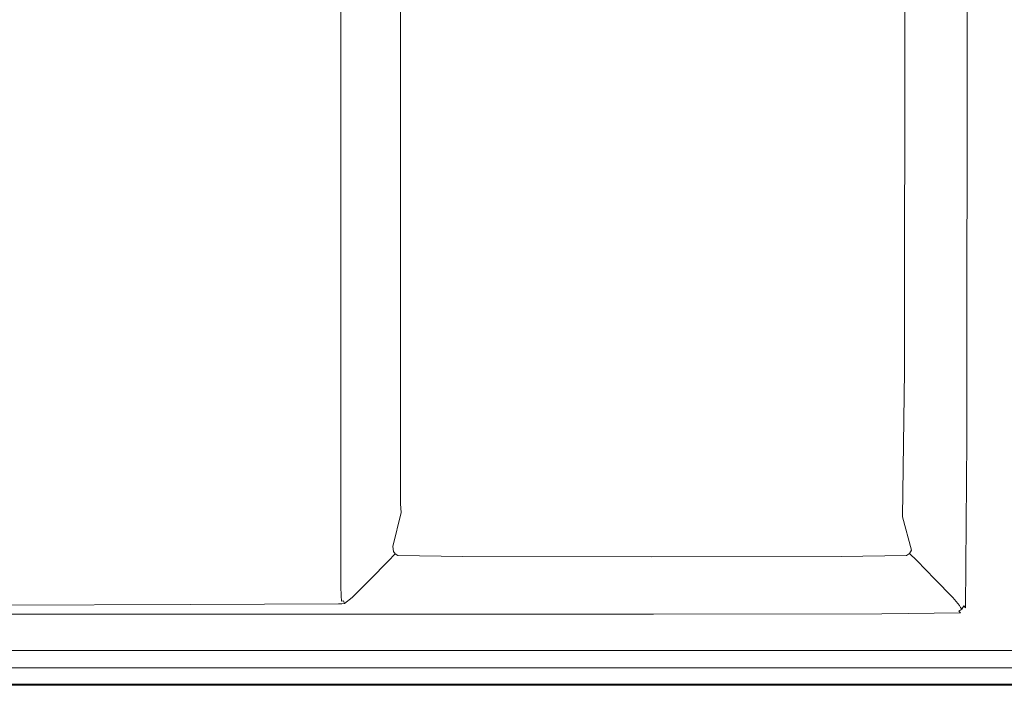
# Model space of a CAD drawing. Extents: x 0 to 1001, y -512 to 0.
# Drawn here: x 299 to 598, y -512 to -310 of the extents above; entities that cross this region are included whole.
import ezdxf

# ---------------------------------------------------------------- set-up
doc = ezdxf.new("R2010")
doc.units = 0
doc.header["$LTSCALE"] = 500
doc.header["$MEASUREMENT"] = 0
doc.layers.add('CHROM', color=9, linetype='Continuous', true_color=0x808080)
doc.layers.add('LINIA_WYCIECIA', color=50, linetype='Continuous')

msp = doc.modelspace()

# ---------------------------------------------------------------- linework, layer by layer
at = {"layer": 'CHROM', "lineweight": 0}
for points, invisible_edges in [([(567.45, -287.48, -189.64), (536.15, -203.84, -189.92), (535.03, -215.64, -189.92), (567.27, -416.82, -189.64)], 13), ([(414.35, -412.94, -189.64), (445.71, -215.74, -189.92), (445.41, -206.83, -189.92), (414.33, -286.53, -189.64)], 15), ([(414.35, -457.07, -189.64), (445.82, -218.86, -189.92), (445.71, -215.74, -189.92), (414.35, -412.94, -189.64)], 13), ([(567.27, -416.82, -189.64), (535.03, -215.64, -189.92), (530.84, -226.73, -189.92), (566.69, -461.07, -189.64)], 15), ([(414.54, -459.69, -189.64), (447.43, -221.59, -189.92), (445.82, -218.86, -189.92), (414.35, -457.07, -189.64)], 13), ([(415.11, -461.56, -189.64), (452.26, -229.39, -189.92), (447.43, -221.59, -189.92), (414.54, -459.69, -189.64)], 13), ([(566.69, -461.07, -189.64), (530.84, -226.73, -189.92), (523.97, -236.38, -189.92), (565.69, -462.55, -189.64)], 13), ([(452.26, -229.39, -189.92), (415.11, -461.56, -189.64), (416.06, -462.86, -189.64), (459.77, -238.56, -189.92)], 15), ([(417.38, -463.76, -189.64), (469.43, -245.43, -189.92), (459.77, -238.56, -189.92), (416.06, -462.86, -189.64)], 13), ([(514.8, -243.89, -189.92), (564.24, -463.6, -189.64), (565.69, -462.55, -189.64), (523.97, -236.38, -189.92)], 15), ([(564.24, -463.6, -189.64), (514.8, -243.89, -189.92), (504.02, -248.82, -189.92), (545.03, -464.22, -189.64)], 13), ([(469.43, -245.43, -189.92), (417.38, -463.76, -189.64), (436.48, -464.29, -189.64), (480.52, -249.62, -189.92)], 7), ([(490.74, -464.45, -189.64), (492.32, -250.74, -189.92), (480.52, -249.62, -189.92), (436.48, -464.29, -189.64)], 13), ([(545.03, -464.22, -189.64), (504.02, -248.82, -189.92), (492.32, -250.74, -189.92), (490.74, -464.45, -189.64)], 13), ([(218.75, -285.87, -9.92), (218.75, -431.96, -9.92), (350.81, -431.57, -10.02), (350.81, -285.87, -10.02)], 15), ([(395.46, -285.87, -10.3), (350.81, -285.87, -10.02), (350.81, -431.57, -10.02), (395.46, -431.41, -10.3)], 15), ([(395.46, -285.87, -10.3), (395.46, -431.41, -10.3), (396.27, -431.37, -10.8), (396.27, -285.87, -10.8)], 11), ([(396.85, -285.87, -11.57), (396.27, -285.87, -10.8), (396.27, -431.37, -10.8), (396.85, -431.32, -11.57)], 15), ([(396.85, -285.87, -11.57), (396.85, -431.32, -11.57), (398.95, -429.99, -32.97), (398.95, -285.88, -32.97)], 15), ([(404.35, -285.92, -95.36), (398.95, -285.88, -32.97), (398.95, -429.99, -32.97), (404.35, -426.07, -95.36)], 15), ([(404.35, -285.92, -95.36), (404.35, -426.07, -95.36), (409.76, -422.07, -158.98), (409.76, -285.96, -158.98)], 15), ([(411.89, -285.97, -184.08), (409.76, -285.96, -158.98), (409.76, -422.07, -158.98), (411.89, -420.49, -184.08)], 15), ([(411.89, -285.97, -184.08), (411.89, -420.49, -184.08), (414.35, -412.94, -189.64), (414.33, -286.53, -189.64)], 11), ([(569.9, -287.19, -184), (567.45, -287.48, -189.64), (567.27, -416.82, -189.64), (569.79, -424.65, -184)], 13), ([(569.9, -287.19, -184), (569.79, -424.65, -184), (571.96, -426.3, -158.53), (572.07, -287.19, -158.53)], 15), ([(577.56, -287.19, -94), (572.07, -287.19, -158.53), (571.96, -426.3, -158.53), (577.44, -430.49, -94)], 15), ([(577.56, -287.19, -94), (577.44, -430.49, -94), (582.89, -434.72, -29.4), (583, -287.19, -29.4)], 15), ([(585.04, -287.19, -3.76), (583, -287.19, -29.4), (582.89, -434.72, -29.4), (584.93, -436.49, -3.76)], 15), ([(585.04, -287.19, -3.76), (584.93, -436.49, -3.76), (585.28, -436.96, 1.11), (585.39, -287.19, 1.11)], 15), ([(585.77, -287.19, 3.35), (585.39, -287.19, 1.11), (585.28, -436.96, 1.11), (585.65, -437.32, 3.35)], 15), ([(585.77, -287.19, 3.35), (585.65, -437.32, 3.35), (586.18, -437.71, 4.16), (586.29, -287.19, 4.16)], 15), ([(587.1, -287.19, 4.69), (586.29, -287.19, 4.16), (586.18, -437.71, 4.16), (586.98, -438.32, 4.69)], 13), ([(587.1, -287.19, 4.69), (586.98, -438.32, 4.69), (588.79, -439.15, 4.98), (591.38, -287.19, 4.98)], 15), ([(602.35, -287.19, 5.08), (591.38, -287.19, 4.98), (588.79, -439.15, 4.98), (592.32, -440.25, 5.08)], 15), ([(602.35, -287.19, 5.08), (592.32, -440.25, 5.08), (595.01, -470.39, 5.08), (602.35, -442.98, 5.08)], 15), ([(411.89, -467.45, -184.08), (414.35, -457.07, -189.64), (414.35, -412.94, -189.64), (411.89, -420.49, -184.08)], 13), ([(569.45, -471.2, -184), (569.79, -424.65, -184), (567.27, -416.82, -189.64), (566.69, -461.07, -189.64)], 3), ([(411.89, -467.45, -184.08), (411.89, -420.49, -184.08), (409.76, -422.07, -158.98), (409.76, -469.58, -158.98)], 15), ([(404.35, -474.99, -95.36), (409.76, -469.58, -158.98), (409.76, -422.07, -158.98), (404.35, -426.07, -95.36)], 15), ([(404.35, -474.99, -95.36), (404.35, -426.07, -95.36), (398.95, -429.99, -32.97), (398.95, -480.29, -32.97)], 15), ([(569.45, -471.2, -184), (571.62, -473.41, -158.53), (571.96, -426.3, -158.53), (569.79, -424.65, -184)], 15), ([(577.1, -478.99, -94), (577.44, -430.49, -94), (571.96, -426.3, -158.53), (571.62, -473.41, -158.53)], 15), ([(396.85, -482.1, -11.57), (398.95, -480.29, -32.97), (398.95, -429.99, -32.97), (396.85, -431.32, -11.57)], 15), ([(218.75, -482.96, -9.92), (350.81, -482.43, -10.02), (350.81, -431.57, -10.02), (218.75, -431.96, -9.92)], 15), ([(395.46, -482.22, -10.3), (395.46, -431.41, -10.3), (350.81, -431.57, -10.02), (350.81, -482.43, -10.02)], 15), ([(395.46, -482.22, -10.3), (396.27, -482.16, -10.8), (396.27, -431.37, -10.8), (395.46, -431.41, -10.3)], 15), ([(396.85, -482.1, -11.57), (396.85, -431.32, -11.57), (396.27, -431.37, -10.8), (396.27, -482.16, -10.8)], 11), ([(577.1, -478.99, -94), (582.55, -484.63, -29.4), (582.89, -434.72, -29.4), (577.44, -430.49, -94)], 15), ([(584.59, -486.98, -3.76), (584.93, -436.49, -3.76), (582.89, -434.72, -29.4), (582.55, -484.63, -29.4)], 15), ([(584.59, -486.98, -3.76), (584.94, -487.62, 1.11), (585.28, -436.96, 1.11), (584.93, -436.49, -3.76)], 15), ([(585.31, -488.09, 3.35), (585.65, -437.32, 3.35), (585.28, -436.96, 1.11), (584.94, -487.62, 1.11)], 15), ([(585.31, -488.09, 3.35), (585.84, -488.62, 4.16), (586.18, -437.71, 4.16), (585.65, -437.32, 3.35)], 13), ([(586.65, -489.42, 4.69), (586.98, -438.32, 4.69), (586.18, -437.71, 4.16), (585.84, -488.62, 4.16)], 15), ([(586.65, -489.42, 4.69), (587.4, -490.58, 4.98), (588.79, -439.15, 4.98), (586.98, -438.32, 4.69)], 15), ([(587.78, -492.18, 5.08), (592.32, -440.25, 5.08), (588.79, -439.15, 4.98), (587.4, -490.58, 4.98)], 15), ([(587.78, -492.18, 5.08), (592.22, -494.99, 5.08), (595.01, -470.39, 5.08), (592.32, -440.25, 5.08)], 15), ([(602.35, -499.99, 5.08), (602.35, -442.98, 5.08), (595.01, -470.39, 5.08), (592.22, -494.99, 5.08)], 15), ([(411.89, -467.45, -184.08), (411.99, -470.06, -184.08), (414.54, -459.69, -189.64), (414.35, -457.07, -189.64)], 9), ([(412.27, -471.54, -184.06), (415.11, -461.56, -189.64), (414.54, -459.69, -189.64), (411.99, -470.06, -184.08)], 7), ([(412.27, -471.54, -184.06), (412.77, -472.32, -184.04), (416.06, -462.86, -189.64), (415.11, -461.56, -189.64)], 15), ([(413.55, -472.83, -184.02), (417.38, -463.76, -189.64), (416.06, -462.86, -189.64), (412.77, -472.32, -184.04)], 7), ([(567.9, -472.75, -184), (568.84, -472.14, -184), (565.69, -462.55, -189.64), (564.24, -463.6, -189.64)], 15), ([(569.45, -471.2, -184), (566.69, -461.07, -189.64), (565.69, -462.55, -189.64), (568.84, -472.14, -184)], 7), ([(413.55, -472.83, -184.02), (433.27, -473.11, -184), (436.48, -464.29, -189.64), (417.38, -463.76, -189.64)], 15), ([(490.63, -473.21, -184), (490.74, -464.45, -189.64), (436.48, -464.29, -189.64), (433.27, -473.11, -184)], 15), ([(490.63, -473.21, -184), (548.04, -473.09, -184), (545.03, -464.22, -189.64), (490.74, -464.45, -189.64)], 15), ([(567.9, -472.75, -184), (564.24, -463.6, -189.64), (545.03, -464.22, -189.64), (548.04, -473.09, -184)], 7), ([(411.89, -467.45, -184.08), (409.76, -469.58, -158.98), (409.85, -472.23, -158.95), (411.99, -470.06, -184.08)], 15), ([(404.35, -474.99, -95.36), (404.43, -477.71, -95.28), (409.85, -472.23, -158.95), (409.76, -469.58, -158.98)], 15), ([(412.27, -471.54, -184.06), (411.99, -470.06, -184.08), (409.85, -472.23, -158.95), (410.13, -473.72, -158.87)], 15), ([(412.27, -471.54, -184.06), (410.13, -473.72, -158.87), (410.62, -474.51, -158.77), (412.77, -472.32, -184.04)], 7), ([(569.45, -471.2, -184), (568.84, -472.14, -184), (571, -474.34, -158.53), (571.62, -473.41, -158.53)], 13), ([(404.35, -474.99, -95.36), (398.95, -480.29, -32.97), (399.03, -483.09, -32.85), (404.43, -477.71, -95.28)], 15), ([(404.7, -479.24, -95.04), (410.13, -473.72, -158.87), (409.85, -472.23, -158.95), (404.43, -477.71, -95.28)], 15), ([(404.7, -479.24, -95.04), (405.18, -480.05, -94.71), (410.62, -474.51, -158.77), (410.13, -473.72, -158.87)], 13), ([(405.92, -480.59, -94.36), (411.39, -475.02, -158.65), (410.62, -474.51, -158.77), (405.18, -480.05, -94.71)], 15), ([(405.92, -480.59, -94.36), (427.54, -480.89, -94.09), (431.65, -475.31, -158.56), (411.39, -475.02, -158.65)], 15), ([(413.55, -472.83, -184.02), (412.77, -472.32, -184.04), (410.62, -474.51, -158.77), (411.39, -475.02, -158.65)], 13), ([(413.55, -472.83, -184.02), (411.39, -475.02, -158.65), (431.65, -475.31, -158.56), (433.27, -473.11, -184)], 7), ([(490.63, -473.21, -184), (433.27, -473.11, -184), (431.65, -475.31, -158.56), (490.63, -475.41, -158.53)], 14), ([(490.63, -473.21, -184), (490.63, -475.41, -158.53), (549.66, -475.3, -158.53), (548.04, -473.09, -184)], 7), ([(567.9, -472.75, -184), (548.04, -473.09, -184), (549.66, -475.3, -158.53), (570.07, -474.96, -158.53)], 15), ([(575.56, -480.54, -94), (570.07, -474.96, -158.53), (549.66, -475.3, -158.53), (553.78, -480.88, -94)], 15), ([(567.9, -472.75, -184), (570.07, -474.96, -158.53), (571, -474.34, -158.53), (568.84, -472.14, -184)], 7), ([(575.56, -480.54, -94), (576.49, -479.93, -94), (571, -474.34, -158.53), (570.07, -474.96, -158.53)], 13), ([(577.1, -478.99, -94), (571.62, -473.41, -158.53), (571, -474.34, -158.53), (576.49, -479.93, -94)], 15), ([(404.7, -479.24, -95.04), (404.43, -477.71, -95.28), (399.03, -483.09, -32.85), (399.26, -484.67, -32.48)], 15), ([(490.63, -481, -94), (490.63, -475.41, -158.53), (431.65, -475.31, -158.56), (427.54, -480.89, -94.09)], 15), ([(490.63, -481, -94), (553.78, -480.88, -94), (549.66, -475.3, -158.53), (490.63, -475.41, -158.53)], 15), ([(396.85, -482.1, -11.57), (396.91, -484.93, -11.46), (399.03, -483.09, -32.85), (398.95, -480.29, -32.97)], 15), ([(404.7, -479.24, -95.04), (399.26, -484.67, -32.48), (399.68, -485.49, -31.97), (405.18, -480.05, -94.71)], 11), ([(405.92, -480.59, -94.36), (405.18, -480.05, -94.71), (399.68, -485.49, -31.97), (400.34, -486.05, -31.42)], 15), ([(405.92, -480.59, -94.36), (400.34, -486.05, -31.42), (414.69, -487.16, -22.43), (427.54, -480.89, -94.09)], 15), ([(490.63, -481, -94), (427.54, -480.89, -94.09), (414.69, -487.16, -22.43), (490.63, -486.63, -29.4)], 15), ([(490.63, -481, -94), (490.63, -486.63, -29.4), (557.86, -486.52, -29.4), (553.78, -480.88, -94)], 15), ([(575.56, -480.54, -94), (553.78, -480.88, -94), (557.86, -486.52, -29.4), (581, -486.18, -29.4)], 15), ([(575.56, -480.54, -94), (581, -486.18, -29.4), (581.94, -485.56, -29.4), (576.49, -479.93, -94)], 11), ([(577.1, -478.99, -94), (576.49, -479.93, -94), (581.94, -485.56, -29.4), (582.55, -484.63, -29.4)], 15), ([(218.75, -482.96, -9.92), (218.63, -485.78, -9.83), (350.78, -485.26, -9.92), (350.81, -482.43, -10.02)], 15), ([(395.46, -482.22, -10.3), (350.81, -482.43, -10.02), (350.78, -485.26, -9.92), (395.48, -485.05, -10.21)], 15), ([(395.46, -482.22, -10.3), (395.48, -485.05, -10.21), (396.31, -484.99, -10.71), (396.27, -482.16, -10.8)], 15), ([(396.85, -482.1, -11.57), (396.27, -482.16, -10.8), (396.31, -484.99, -10.71), (396.91, -484.93, -11.46)], 13), ([(397.09, -486.54, -11.11), (399.26, -484.67, -32.48), (399.03, -483.09, -32.85), (396.91, -484.93, -11.46)], 15), ([(218.29, -487.35, -9.55), (217.89, -488.15, -9.04), (350.6, -487.66, -9.16), (350.7, -486.83, -9.65)], 15), ([(218.29, -487.35, -9.55), (350.7, -486.83, -9.65), (350.78, -485.26, -9.92), (218.63, -485.78, -9.83)], 15), ([(395.52, -486.65, -9.94), (350.7, -486.83, -9.65), (350.6, -487.66, -9.16), (395.59, -487.5, -9.51)], 11), ([(395.52, -486.65, -9.94), (395.48, -485.05, -10.21), (350.78, -485.26, -9.92), (350.7, -486.83, -9.65)], 15), ([(395.52, -486.65, -9.94), (396.43, -486.61, -10.43), (396.31, -484.99, -10.71), (395.48, -485.05, -10.21)], 15), ([(395.52, -486.65, -9.94), (395.59, -487.5, -9.51), (396.61, -487.46, -10.03), (396.43, -486.61, -10.43)], 13), ([(397.09, -486.54, -11.11), (396.91, -484.93, -11.46), (396.31, -484.99, -10.71), (396.43, -486.61, -10.43)], 3), ([(397.09, -486.54, -11.11), (396.43, -486.61, -10.43), (396.61, -487.46, -10.03), (397.4, -487.38, -10.62)], 3), ([(397.09, -486.54, -11.11), (397.4, -487.38, -10.62), (399.68, -485.49, -31.97), (399.26, -484.67, -32.48)], 13), ([(397.84, -487.92, -10.1), (400.34, -486.05, -31.42), (399.68, -485.49, -31.97), (397.4, -487.38, -10.62)], 15), ([(397.84, -487.92, -10.1), (398.14, -488.39, -8.19), (414.69, -487.16, -22.43), (400.34, -486.05, -31.42)], 15), ([(490.63, -488.99, -3.76), (490.63, -486.63, -29.4), (414.69, -487.16, -22.43), (421.82, -488.99, -3.71)], 15), ([(490.63, -488.99, -3.76), (559.39, -488.87, -3.76), (557.86, -486.52, -29.4), (490.63, -486.63, -29.4)], 15), ([(583.04, -488.53, -3.76), (581, -486.18, -29.4), (557.86, -486.52, -29.4), (559.39, -488.87, -3.76)], 15), ([(583.04, -488.53, -3.76), (583.98, -487.92, -3.76), (581.94, -485.56, -29.4), (581, -486.18, -29.4)], 15), ([(584.59, -486.98, -3.76), (582.55, -484.63, -29.4), (581.94, -485.56, -29.4), (583.98, -487.92, -3.76)], 11), ([(584.59, -486.98, -3.76), (583.98, -487.92, -3.76), (584.32, -488.55, 1.11), (584.94, -487.62, 1.11)], 13), ([(216.96, -490.1, 3.35), (349.95, -490.1, 3.35), (350.04, -489.68, 1.4), (217.13, -489.73, 1.42)], 15), ([(217.28, -489.42, -2.48), (217.13, -489.73, 1.42), (350.04, -489.68, 1.4), (350.23, -489.2, -2.6)], 15), ([(217.28, -489.42, -2.48), (350.23, -489.2, -2.6), (350.43, -488.7, -6.56), (217.43, -489.1, -6.37)], 15), ([(217.62, -488.7, -8.27), (217.43, -489.1, -6.37), (350.43, -488.7, -6.56), (350.53, -488.24, -8.44)], 15), ([(217.62, -488.7, -8.27), (350.53, -488.24, -8.44), (350.6, -487.66, -9.16), (217.89, -488.15, -9.04)], 11), ([(395.13, -490.1, 3.35), (395.21, -489.65, 1.31), (350.04, -489.68, 1.4), (349.95, -490.1, 3.35)], 15), ([(395.42, -489.09, -2.93), (350.23, -489.2, -2.6), (350.04, -489.68, 1.4), (395.21, -489.65, 1.31)], 15), ([(395.42, -489.09, -2.93), (395.63, -488.52, -7.11), (350.43, -488.7, -6.56), (350.23, -489.2, -2.6)], 15), ([(395.65, -488.05, -8.94), (350.53, -488.24, -8.44), (350.43, -488.7, -6.56), (395.63, -488.52, -7.11)], 15), ([(395.65, -488.05, -8.94), (395.59, -487.5, -9.51), (350.6, -487.66, -9.16), (350.53, -488.24, -8.44)], 15), ([(395.13, -490.1, 3.35), (396.41, -490.1, 3.35), (396.49, -489.64, 1.22), (395.21, -489.65, 1.31)], 15), ([(395.42, -489.09, -2.93), (395.21, -489.65, 1.31), (396.49, -489.64, 1.22), (396.73, -489.04, -3.32)], 15), ([(395.42, -489.09, -2.93), (396.73, -489.04, -3.32), (396.9, -488.45, -7.74), (395.63, -488.52, -7.11)], 15), ([(395.65, -488.05, -8.94), (396.82, -488, -9.55), (396.61, -487.46, -10.03), (395.59, -487.5, -9.51)], 15), ([(395.65, -488.05, -8.94), (395.63, -488.52, -7.11), (396.9, -488.45, -7.74), (396.82, -488, -9.55)], 15), ([(397.7, -490.1, 3.35), (397.78, -489.63, 1.15), (396.49, -489.64, 1.22), (396.41, -490.1, 3.35)], 15), ([(398.02, -489.01, -3.57), (396.73, -489.04, -3.32), (396.49, -489.64, 1.22), (397.78, -489.63, 1.15)], 15), ([(397.84, -487.92, -10.1), (397.4, -487.38, -10.62), (396.61, -487.46, -10.03), (396.82, -488, -9.55)], 15), ([(398.02, -489.01, -3.57), (398.14, -488.39, -8.19), (396.9, -488.45, -7.74), (396.73, -489.04, -3.32)], 15), ([(397.84, -487.92, -10.1), (396.82, -488, -9.55), (396.9, -488.45, -7.74), (398.14, -488.39, -8.19)], 15), ([(397.7, -490.1, 3.35), (421.62, -490.1, 3.35), (421.65, -489.62, 1.12), (397.78, -489.63, 1.15)], 15), ([(398.02, -489.01, -3.57), (397.78, -489.63, 1.15), (421.65, -489.62, 1.12), (421.82, -488.99, -3.71)], 15), ([(398.02, -489.01, -3.57), (421.82, -488.99, -3.71), (414.69, -487.16, -22.43), (398.14, -488.39, -8.19)], 15), ([(490.83, -490.1, 3.35), (490.68, -489.62, 1.11), (421.65, -489.62, 1.12), (421.62, -490.1, 3.35)], 15), ([(490.63, -488.99, -3.76), (421.82, -488.99, -3.71), (421.65, -489.62, 1.12), (490.68, -489.62, 1.11)], 15), ([(490.63, -488.99, -3.76), (490.68, -489.62, 1.11), (559.67, -489.51, 1.11), (559.39, -488.87, -3.76)], 15), ([(490.83, -490.1, 3.35), (559.99, -489.98, 3.35), (559.67, -489.51, 1.11), (490.68, -489.62, 1.11)], 15), ([(583.04, -488.53, -3.76), (559.39, -488.87, -3.76), (559.67, -489.51, 1.11), (583.39, -489.17, 1.11)], 15), ([(583.77, -489.64, 3.35), (583.39, -489.17, 1.11), (559.67, -489.51, 1.11), (559.99, -489.98, 3.35)], 15), ([(583.77, -489.64, 3.35), (559.99, -489.98, 3.35), (560.45, -490.51, 4.16), (584.3, -490.17, 4.16)], 3), ([(583.04, -488.53, -3.76), (583.39, -489.17, 1.11), (584.32, -488.55, 1.11), (583.98, -487.92, -3.76)], 15), ([(583.77, -489.64, 3.35), (584.7, -489.03, 3.35), (584.32, -488.55, 1.11), (583.39, -489.17, 1.11)], 13), ([(583.77, -489.64, 3.35), (584.3, -490.17, 4.16), (585.23, -489.55, 4.16), (584.7, -489.03, 3.35)], 7), ([(585.1, -490.97, 4.69), (586.03, -490.36, 4.69), (585.23, -489.55, 4.16), (584.3, -490.17, 4.16)], 15), ([(585.31, -488.09, 3.35), (584.94, -487.62, 1.11), (584.32, -488.55, 1.11), (584.7, -489.03, 3.35)], 7), ([(585.31, -488.09, 3.35), (584.7, -489.03, 3.35), (585.23, -489.55, 4.16), (585.84, -488.62, 4.16)], 7), ([(586.65, -489.42, 4.69), (585.84, -488.62, 4.16), (585.23, -489.55, 4.16), (586.03, -490.36, 4.69)], 15), ([(586.65, -489.42, 4.69), (586.03, -490.36, 4.69), (586.57, -490.91, 4.9), (587.4, -490.58, 4.98)], 15), ([(216.3, -491.43, 4.69), (216.12, -494.61, 4.98), (349.74, -494.61, 4.98), (349.78, -491.43, 4.69)], 15), ([(216.3, -491.43, 4.69), (349.78, -491.43, 4.69), (349.88, -490.62, 4.16), (216.7, -490.62, 4.16)], 11), ([(216.96, -490.1, 3.35), (216.7, -490.62, 4.16), (349.88, -490.62, 4.16), (349.95, -490.1, 3.35)], 15), ([(395.13, -491.43, 4.69), (349.78, -491.43, 4.69), (349.74, -494.61, 4.98), (395.13, -494.61, 4.98)], 15), ([(395.13, -491.43, 4.69), (395.13, -490.62, 4.16), (349.88, -490.62, 4.16), (349.78, -491.43, 4.69)], 13), ([(395.13, -490.1, 3.35), (349.95, -490.1, 3.35), (349.88, -490.62, 4.16), (395.13, -490.62, 4.16)], 15), ([(395.13, -490.1, 3.35), (395.13, -490.62, 4.16), (396.41, -490.62, 4.16), (396.41, -490.1, 3.35)], 15), ([(395.13, -491.43, 4.69), (396.41, -491.43, 4.69), (396.41, -490.62, 4.16), (395.13, -490.62, 4.16)], 11), ([(395.13, -491.43, 4.69), (395.13, -494.61, 4.98), (396.41, -494.61, 4.98), (396.41, -491.43, 4.69)], 15), ([(397.7, -490.1, 3.35), (396.41, -490.1, 3.35), (396.41, -490.62, 4.16), (397.7, -490.62, 4.16)], 15), ([(397.7, -491.43, 4.69), (397.7, -490.62, 4.16), (396.41, -490.62, 4.16), (396.41, -491.43, 4.69)], 13), ([(397.7, -491.43, 4.69), (396.41, -491.43, 4.69), (396.41, -494.61, 4.98), (397.7, -494.61, 4.98)], 15), ([(397.7, -490.1, 3.35), (397.7, -490.62, 4.16), (421.69, -490.62, 4.16), (421.62, -490.1, 3.35)], 15), ([(397.7, -491.43, 4.69), (421.79, -491.43, 4.69), (421.69, -490.62, 4.16), (397.7, -490.62, 4.16)], 11), ([(397.7, -491.43, 4.69), (397.7, -494.61, 4.98), (423.08, -494.53, 4.98), (421.79, -491.43, 4.69)], 15), ([(490.83, -490.1, 3.35), (421.62, -490.1, 3.35), (421.69, -490.62, 4.16), (491.09, -490.62, 4.16)], 11), ([(491.49, -491.43, 4.69), (491.09, -490.62, 4.16), (421.69, -490.62, 4.16), (421.79, -491.43, 4.69)], 15), ([(491.49, -491.43, 4.69), (421.79, -491.43, 4.69), (423.08, -494.53, 4.98), (496.65, -494.27, 4.98)], 15), ([(490.83, -490.1, 3.35), (491.09, -490.62, 4.16), (560.45, -490.51, 4.16), (559.99, -489.98, 3.35)], 13), ([(491.49, -491.43, 4.69), (561.15, -491.31, 4.69), (560.45, -490.51, 4.16), (491.09, -490.62, 4.16)], 15), ([(491.49, -491.43, 4.69), (496.65, -494.27, 4.98), (563.25, -492.76, 4.98), (561.15, -491.31, 4.69)], 15), ([(511.18, -500.91, 5.08), (567.88, -495.22, 5.08), (563.25, -492.76, 4.98), (496.65, -494.27, 4.98)], 15), ([(585.1, -490.97, 4.69), (584.3, -490.17, 4.16), (560.45, -490.51, 4.16), (561.15, -491.31, 4.69)], 15), ([(585.1, -490.97, 4.69), (561.15, -491.31, 4.69), (563.25, -492.76, 4.98), (586.24, -491.75, 4.98)], 15), ([(587.78, -492.18, 5.08), (586.24, -491.75, 4.98), (563.25, -492.76, 4.98), (567.88, -495.22, 5.08)], 15), ([(587.78, -492.18, 5.08), (567.88, -495.22, 5.08), (580.63, -497.36, 5.08), (592.22, -494.99, 5.08)], 15), ([(585.1, -490.97, 4.69), (586.24, -491.75, 4.98), (586.57, -490.91, 4.9), (586.03, -490.36, 4.69)], 15), ([(587.78, -492.18, 5.08), (587.4, -490.58, 4.98), (586.57, -490.91, 4.9), (586.24, -491.75, 4.98)], 15), ([(216.49, -502.28, 5.08), (349.83, -502.28, 5.08), (349.74, -494.61, 4.98), (216.12, -494.61, 4.98)], 15), ([(395.13, -502.28, 5.08), (395.13, -494.61, 4.98), (349.74, -494.61, 4.98), (349.83, -502.28, 5.08)], 15), ([(395.13, -502.28, 5.08), (396.41, -502.28, 5.08), (396.41, -494.61, 4.98), (395.13, -494.61, 4.98)], 15), ([(397.7, -502.28, 5.08), (397.7, -494.61, 4.98), (396.41, -494.61, 4.98), (396.41, -502.28, 5.08)], 15), ([(397.7, -502.28, 5.08), (426.71, -501.94, 5.08), (423.08, -494.53, 4.98), (397.7, -494.61, 4.98)], 15), ([(511.18, -500.91, 5.08), (496.65, -494.27, 4.98), (423.08, -494.53, 4.98), (426.71, -501.94, 5.08)], 15), ([(511.18, -500.91, 5.08), (571.64, -502.13, 5.08), (580.63, -497.36, 5.08), (567.88, -495.22, 5.08)], 15), ([(602.35, -499.99, 5.08), (592.22, -494.99, 5.08), (580.63, -497.36, 5.08), (571.64, -502.13, 5.08)], 15), ([(350, -512.19, 0.08), (217.15, -512.19, 0.08), (220.12, -501.66, 0.08), (351.18, -501.66, 0.08)], 11), ([(395.13, -512.19, 0.08), (350, -512.19, 0.08), (351.18, -501.66, 0.08), (395.71, -501.66, 0.08)], 11), ([(396.41, -512.19, 0.08), (395.13, -512.19, 0.08), (395.71, -501.66, 0.08), (396.98, -501.66, 0.08)], 11), ([(397.7, -512.19, 0.08), (396.41, -512.19, 0.08), (396.98, -501.66, 0.08), (398.24, -501.66, 0.08)], 11), ([(421.96, -512.19, 0.08), (397.7, -512.19, 0.08), (398.24, -501.66, 0.08), (422.18, -501.66, 0.08)], 11), ([(492.18, -512.19, 0.08), (421.96, -512.19, 0.08), (422.18, -501.66, 0.08), (491.45, -501.66, 0.08)], 11), ([(511.18, -500.91, 5.08), (426.71, -501.94, 5.08), (422.46, -511.11, 5.08), (494, -511.11, 5.08)], 15), ([(566.32, -512.19, 0.08), (492.18, -512.19, 0.08), (491.45, -501.66, 0.08), (564.6, -501.66, 0.08)], 11), ([(511.18, -500.91, 5.08), (494, -511.11, 5.08), (566.89, -511.11, 5.08), (571.64, -502.13, 5.08)], 15), ([(602.35, -512.19, 0.08), (566.32, -512.19, 0.08), (564.6, -501.66, 0.08), (600.14, -501.66, 0.08)], 11), ([(602.35, -499.99, 5.08), (571.64, -502.13, 5.08), (566.89, -511.11, 5.08), (602.35, -511.11, 5.08)], 15), ([(216.49, -502.28, 5.08), (217.08, -511.11, 5.08), (349.98, -511.11, 5.08), (349.83, -502.28, 5.08)], 15), ([(395.13, -502.28, 5.08), (349.83, -502.28, 5.08), (349.98, -511.11, 5.08), (395.13, -511.11, 5.08)], 15), ([(395.13, -502.28, 5.08), (395.13, -511.11, 5.08), (396.41, -511.11, 5.08), (396.41, -502.28, 5.08)], 15), ([(397.7, -502.28, 5.08), (396.41, -502.28, 5.08), (396.41, -511.11, 5.08), (397.7, -511.11, 5.08)], 15), ([(397.7, -502.28, 5.08), (397.7, -511.11, 5.08), (422.46, -511.11, 5.08), (426.71, -501.94, 5.08)], 15), ([(217.13, -511.87, 4.77), (349.99, -511.87, 4.77), (349.98, -511.11, 5.08), (217.08, -511.11, 5.08)], 15), ([(217.15, -512.19, 4.03), (350, -512.19, 4.03), (349.99, -511.87, 4.77), (217.13, -511.87, 4.77)], 11), ([(350, -512.19, 4.03), (217.15, -512.19, 4.03), (217.15, -512.19, 0.08), (350, -512.19, 0.08)], 11), ([(349.99, -511.87, 4.77), (395.13, -511.87, 4.77), (395.13, -511.11, 5.08), (349.98, -511.11, 5.08)], 15), ([(350, -512.19, 4.03), (395.13, -512.19, 4.03), (395.13, -511.87, 4.77), (349.99, -511.87, 4.77)], 11), ([(395.13, -512.19, 4.03), (350, -512.19, 4.03), (350, -512.19, 0.08), (395.13, -512.19, 0.08)], 11), ([(395.13, -511.87, 4.77), (396.41, -511.87, 4.77), (396.41, -511.11, 5.08), (395.13, -511.11, 5.08)], 15), ([(395.13, -512.19, 4.03), (396.41, -512.19, 4.03), (396.41, -511.87, 4.77), (395.13, -511.87, 4.77)], 11), ([(396.41, -512.19, 4.03), (395.13, -512.19, 4.03), (395.13, -512.19, 0.08), (396.41, -512.19, 0.08)], 11), ([(396.41, -511.87, 4.77), (397.7, -511.87, 4.77), (397.7, -511.11, 5.08), (396.41, -511.11, 5.08)], 15), ([(396.41, -512.19, 4.03), (397.7, -512.19, 4.03), (397.7, -511.87, 4.77), (396.41, -511.87, 4.77)], 11), ([(397.7, -512.19, 4.03), (396.41, -512.19, 4.03), (396.41, -512.19, 0.08), (397.7, -512.19, 0.08)], 11), ([(397.7, -511.87, 4.77), (422.1, -511.87, 4.77), (422.46, -511.11, 5.08), (397.7, -511.11, 5.08)], 15), ([(397.7, -512.19, 4.03), (421.96, -512.19, 4.03), (422.1, -511.87, 4.77), (397.7, -511.87, 4.77)], 11), ([(421.96, -512.19, 4.03), (397.7, -512.19, 4.03), (397.7, -512.19, 0.08), (421.96, -512.19, 0.08)], 11), ([(421.96, -512.19, 4.03), (492.18, -512.19, 4.03), (492.71, -511.87, 4.77), (422.1, -511.87, 4.77)], 11), ([(492.18, -512.19, 4.03), (421.96, -512.19, 4.03), (421.96, -512.19, 0.08), (492.18, -512.19, 0.08)], 11), ([(422.1, -511.87, 4.77), (492.71, -511.87, 4.77), (494, -511.11, 5.08), (422.46, -511.11, 5.08)], 15), ([(492.18, -512.19, 4.03), (566.32, -512.19, 4.03), (566.49, -511.87, 4.77), (492.71, -511.87, 4.77)], 11), ([(566.32, -512.19, 4.03), (492.18, -512.19, 4.03), (492.18, -512.19, 0.08), (566.32, -512.19, 0.08)], 11), ([(492.71, -511.87, 4.77), (566.49, -511.87, 4.77), (566.89, -511.11, 5.08), (494, -511.11, 5.08)], 15), ([(566.32, -512.19, 4.03), (602.35, -512.19, 4.03), (602.35, -511.87, 4.77), (566.49, -511.87, 4.77)], 11), ([(602.35, -512.19, 4.03), (566.32, -512.19, 4.03), (566.32, -512.19, 0.08), (602.35, -512.19, 0.08)], 11), ([(566.49, -511.87, 4.77), (602.35, -511.87, 4.77), (602.35, -511.11, 5.08), (566.89, -511.11, 5.08)], 15)]:
    msp.add_3dface(points, dxfattribs=dict(at, invisible_edges=invisible_edges))
at = {"layer": 'LINIA_WYCIECIA', "lineweight": 0}
msp.add_lwpolyline([(3.86, -5.78), (3.86, -506.88), (997.35, -506.88), (997.35, -5.9), (3.86, -5.78)], close=True, dxfattribs=at)

doc.saveas('drawing.dxf')
